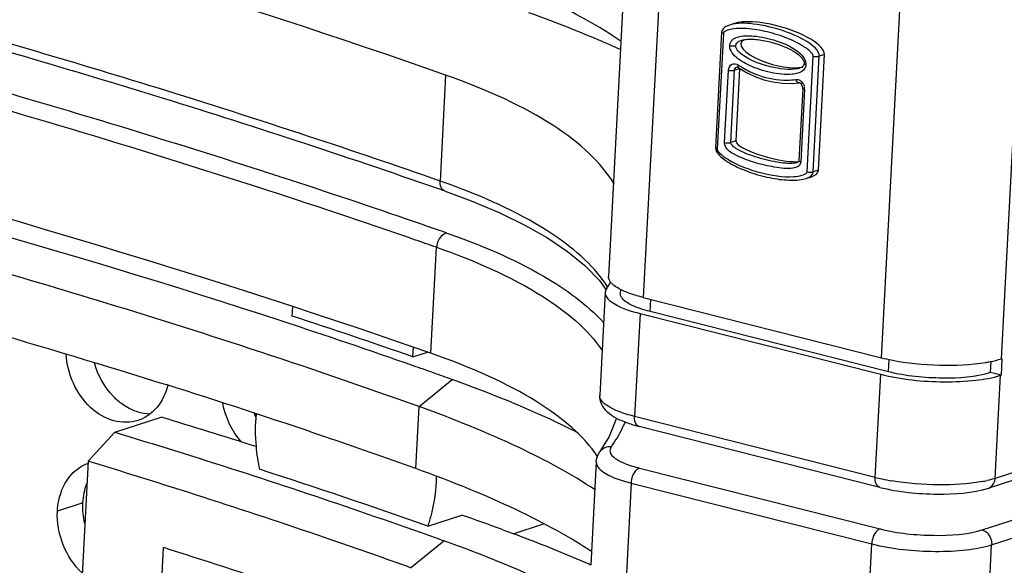
# Model space of a CAD drawing. Units: millimetres. Extents: x 0 to 205, y 87 to 212.
# Drawn here: x 142 to 144, y 180 to 181 of the extents above; entities that cross this region are included whole.
import ezdxf

# ---------------------------------------------------------------- set-up
doc = ezdxf.new("R2010")
doc.units = ezdxf.units.MM
doc.header["$MEASUREMENT"] = 0
doc.layers.add('DH3-Z40-1003DXF_CONTINUOUS_LINE', color=7, linetype='Continuous', lineweight=0)
doc.layers.add('DH3-Z40-2002DXF_CONTINUOUS_LINE', color=7, linetype='Continuous', lineweight=0)

msp = doc.modelspace()

# ---------------------------------------------------------------- linework, layer by layer
at = {"layer": 'DH3-Z40-1003DXF_CONTINUOUS_LINE', "color": 3, "lineweight": 25, "true_color": 0x00ff00}
msp.add_line((142.6505, 180.702), (142.6515, 180.7027), dxfattribs=at)
at = {"layer": 'DH3-Z40-1003DXF_CONTINUOUS_LINE', "color": 18, "lineweight": 25, "true_color": 0x000000}
msp.add_line((142.5611, 180.5825), (142.5264, 180.5712), dxfattribs=at)
at = {"layer": 'DH3-Z40-1003DXF_CONTINUOUS_LINE', "color": 3, "lineweight": 25, "true_color": 0x00ff00}
for points, knots in [([(142.6358, 180.6945), (142.6254, 180.6912), (142.6137, 180.6912), (142.6031, 180.694), (142.5912, 180.6972), (142.5806, 180.7037), (142.5716, 180.712), (142.5518, 180.7304), (142.5398, 180.7579), (142.5382, 180.7844)], [0, 0, 0, 0, 1, 1, 1, 2, 2, 2, 3, 3, 3, 3]), ([(142.6764, 180.7421), (142.6754, 180.7381), (142.6741, 180.7342), (142.6725, 180.7304), (142.668, 180.7198), (142.6611, 180.71), (142.652, 180.7031)], [0, 0, 0, 0, 1, 1, 1, 2, 2, 2, 2]), ([(142.5264, 180.5712), (142.5266, 180.576), (142.5272, 180.5808), (142.5282, 180.5856), (142.531, 180.5986), (142.5368, 180.6114), (142.5457, 180.6212)], [0, 0, 0, 0, 1, 1, 1, 2, 2, 2, 2])]:
    msp.add_open_spline(points, degree=3, knots=knots, dxfattribs=at)
at = {"layer": 'DH3-Z40-1003DXF_CONTINUOUS_LINE', "color": 18, "lineweight": 25, "true_color": 0x000000}
for points in [[(142.6151, 180.7162), (142.6106, 180.7194), (142.6064, 180.723), (142.6025, 180.727), (142.5903, 180.7396), (142.5815, 180.7559), (142.5768, 180.7727)], [(142.6519, 180.7032), (142.6423, 180.7035), (142.6326, 180.7063), (142.624, 180.7108), (142.6209, 180.7124), (142.6179, 180.7142), (142.6151, 180.7162)]]:
    msp.add_open_spline(points, degree=3, knots=[0, 0, 0, 0, 1, 1, 1, 2, 2, 2, 2], dxfattribs=at)
at = {"layer": 'DH3-Z40-1003DXF_CONTINUOUS_LINE', "color": 3, "lineweight": 25, "true_color": 0x00ff00}
for points in [[(142.7766, 180.665), (142.7635, 180.6796), (142.7546, 180.6986), (142.7511, 180.7179)], [(142.6505, 180.702), (142.646, 180.6988), (142.641, 180.6962), (142.6358, 180.6945)], [(142.5457, 180.6212), (142.5518, 180.6278), (142.5595, 180.6332), (142.5679, 180.6362)], [(142.56, 180.4873), (142.5378, 180.5076), (142.5248, 180.5411), (142.5264, 180.5712)]]:
    msp.add_open_spline(points, degree=3, dxfattribs=at)
at = {"layer": 'DH3-Z40-1003DXF_CONTINUOUS_LINE', "color": 18, "lineweight": 25, "true_color": 0x000000}
for points in [[(142.7935, 180.7041), (142.7942, 180.7025), (142.795, 180.7008), (142.7958, 180.6992)], [(142.5611, 180.5825), (142.5616, 180.5915), (142.5633, 180.6006), (142.5664, 180.6091)], [(142.5635, 180.554), (142.5615, 180.5633), (142.5606, 180.573), (142.5611, 180.5825)]]:
    msp.add_open_spline(points, degree=3, dxfattribs=at)
at = {"layer": 'DH3-Z40-2002DXF_CONTINUOUS_LINE', "color": 18, "lineweight": 25, "true_color": 0x000000}
for p, q in [((143.3356, 182.0467), (143.2749, 180.8903)), ((143.3829, 182.018), (143.3222, 180.8616)), ((143.6459, 180.7797), (143.7066, 181.9361)), ((143.8086, 180.7784), (143.8694, 181.9347)), ((143.4462, 181.2341), (143.4392, 181.2319)), ((143.4286, 181.222), (143.4204, 181.0648)), ((143.431, 181.2205), (143.4227, 181.0633)), ((143.431, 181.2207), (143.431, 181.2206)), ((143.4681, 181.2127), (143.4703, 181.2126)), ((143.5448, 181.0325), (143.5531, 181.1896)), ((143.553, 181.0324), (143.5613, 181.1896)), ((143.56, 181.0347), (143.5682, 181.1918)), ((143.5682, 181.1918), (143.5613, 181.1896)), ((143.451, 181.1778), (143.4501, 181.1748)), ((143.4511, 181.1742), (143.4626, 181.1672)), ((143.4557, 181.1826), (143.456, 181.1824)), ((143.5338, 181.1731), (143.5342, 181.1732)), ((143.5353, 181.1736), (143.5344, 181.1733)), ((143.0537, 181.1639), (143.0461, 181.0199)), ((143.4327, 181.0722), (143.4379, 181.1704)), ((143.4409, 181.0721), (143.4461, 181.1704)), ((143.453, 181.1726), (143.4461, 181.1704)), ((143.453, 181.1726), (143.4478, 181.0744)), ((142.6605, 181.1468), (142.6505, 181.1499)), ((143.5245, 181.1524), (143.5337, 181.1534)), ((143.5412, 181.1458), (143.541, 181.1475)), ((143.5388, 181.1457), (143.5337, 181.0475)), ((143.5412, 181.1443), (143.536, 181.0461)), ((143.5412, 181.1443), (143.5412, 181.1453)), ((143.4478, 181.0744), (143.4409, 181.0721)), ((143.5318, 181.0453), (143.5311, 181.045)), ((143.5448, 181.0323), (143.5448, 181.0324)), ((143.5528, 181.0312), (143.553, 181.032)), ((143.56, 181.0347), (143.553, 181.0324)), ((143.5435, 181.0234), (143.5505, 181.0256)), ((143.0532, 181.006), (143.0428, 181.0097)), ((143.0338, 180.7858), (143.0414, 180.9298)), ((143.2627, 180.8847), (143.2711, 180.8731)), ((143.2779, 180.8824), (143.2786, 180.8815)), ((143.2807, 180.8795), (143.2819, 180.8785)), ((143.2705, 180.8687), (143.2631, 180.7287)), ((143.2895, 180.8735), (143.2907, 180.8729)), ((143.2912, 180.867), (143.2915, 180.8726)), ((143.3222, 180.8616), (143.6459, 180.7797)), ((143.3314, 180.8425), (143.3323, 180.859)), ((142.8455, 180.8363), (142.8462, 180.849)), ((143.3178, 180.84), (143.3105, 180.6999)), ((143.3178, 180.84), (143.6447, 180.7573)), ((143.6551, 180.7606), (143.3314, 180.8425)), ((143.0093, 180.7809), (143.01, 180.7939)), ((143.0093, 180.7809), (143.0291, 180.7874)), ((143.6551, 180.7606), (143.656, 180.7774)), ((143.794, 180.7597), (143.7948, 180.7749)), ((143.8093, 180.7786), (143.8081, 180.7561)), ((143.8086, 180.7784), (143.8093, 180.7786)), ((143.8081, 180.7561), (143.794, 180.7597)), ((143.0176, 180.7133), (143.0627, 180.75)), ((143.6373, 180.6172), (143.6447, 180.7573)), ((143.8001, 180.6158), (143.8075, 180.7559)), ((143.8075, 180.7559), (143.8081, 180.7561)), ((143.2631, 180.7287), (143.2631, 180.7275)), ((143.0131, 180.6291), (143.0176, 180.7133)), ((142.6045, 180.6785), (142.6674, 180.699)), ((143.6373, 180.6172), (143.3105, 180.6999)), ((142.5681, 180.6391), (142.6045, 180.6785)), ((143.6435, 180.6036), (143.3166, 180.6863)), ((143.276, 180.6729), (143.2633, 180.6521)), ((143.9764, 180.672), (143.8001, 180.6158)), ((143.9654, 180.6581), (143.7914, 180.6027)), ((142.5681, 180.6391), (142.5407, 180.117)), ((143.2584, 180.6383), (143.251, 180.4982)), ((143.317, 180.6297), (143.6439, 180.547)), ((143.7823, 180.5459), (143.9935, 180.6133)), ((143.3057, 180.6095), (143.2984, 180.4695)), ((143.3057, 180.6095), (143.6326, 180.5268)), ((143.7954, 180.5255), (143.9922, 180.5882)), ((143.0296, 180.5509), (143.0756, 180.5659)), ((143.1455, 180.5406), (143.1868, 180.5541)), ((142.6635, 180.387), (142.6705, 180.5217)), ((143.0061, 180.4944), (143.0512, 180.5311)), ((143.6252, 180.3868), (143.6326, 180.5268)), ((143.788, 180.3854), (143.7954, 180.5255)), ((143.2481, 180.4996), (143.2505, 180.4985))]:
    msp.add_line(p, q, dxfattribs=at)
for points in [[(143.4324, 181.2284), (143.4306, 181.2266), (143.4293, 181.2245), (143.4286, 181.222)], [(143.4392, 181.2319), (143.4369, 181.231), (143.4345, 181.2298), (143.4324, 181.2284)], [(143.431, 181.2205), (143.4292, 181.2212), (143.4286, 181.222)], [(143.4551, 181.2111), (143.456, 181.2113), (143.4578, 181.2118), (143.4597, 181.2121), (143.4617, 181.2124), (143.4638, 181.2126), (143.4659, 181.2127), (143.4681, 181.2127)], [(143.4703, 181.2126), (143.4726, 181.2125), (143.475, 181.2123), (143.4774, 181.2121), (143.4799, 181.2118), (143.4824, 181.2114), (143.4849, 181.211), (143.4874, 181.2106), (143.4899, 181.2101), (143.4923, 181.2095), (143.4947, 181.2089), (143.497, 181.2083), (143.4993, 181.2077), (143.5015, 181.207), (143.5037, 181.2063), (143.5058, 181.2056), (143.5079, 181.2049), (143.5099, 181.2041), (143.5119, 181.2033), (143.5139, 181.2025), (143.5158, 181.2017), (143.5177, 181.2008), (143.5196, 181.1999), (143.5214, 181.199), (143.5233, 181.198), (143.525, 181.197), (143.5268, 181.196), (143.5285, 181.1949)], [(143.5285, 181.1949), (143.5302, 181.1938), (143.5318, 181.1926)], [(143.5318, 181.1926), (143.5333, 181.1913), (143.5348, 181.19)], [(143.5348, 181.19), (143.5362, 181.1887), (143.5375, 181.1872), (143.5386, 181.1856), (143.5396, 181.184), (143.5402, 181.1822), (143.5406, 181.1805), (143.5406, 181.1794)], [(143.4511, 181.1742), (143.4499, 181.1748), (143.4494, 181.1747)], [(143.4494, 181.1747), (143.4494, 181.1746), (143.4495, 181.1745)], [(143.5406, 181.1794), (143.5404, 181.1782), (143.54, 181.1771), (143.5394, 181.1762), (143.5386, 181.1754), (143.5377, 181.1747), (143.5366, 181.1741), (143.5353, 181.1736)], [(143.5407, 181.1791), (143.5406, 181.1793), (143.5406, 181.1794)], [(143.543, 181.178), (143.5414, 181.1785), (143.5407, 181.1791)], [(143.543, 181.1795), (143.543, 181.1787), (143.543, 181.178)], [(143.4626, 181.1672), (143.4739, 181.1619), (143.4858, 181.1576), (143.4982, 181.1545), (143.5112, 181.1527), (143.5245, 181.1524)], [(143.5342, 181.1534), (143.5339, 181.1534), (143.5336, 181.1534)], [(143.5377, 181.1503), (143.5369, 181.1517), (143.5342, 181.1534)], [(143.5412, 181.1443), (143.5394, 181.145), (143.5388, 181.1457)], [(143.4204, 181.0648), (143.4206, 181.0627), (143.4213, 181.0606), (143.4225, 181.0586), (143.4239, 181.0567)], [(143.4227, 181.0633), (143.421, 181.064), (143.4204, 181.0648)], [(143.4239, 181.0567), (143.4255, 181.0549), (143.4273, 181.0532), (143.4292, 181.0515), (143.4313, 181.0499), (143.4335, 181.0482), (143.436, 181.0466)], [(143.436, 181.0466), (143.4386, 181.0449), (143.4413, 181.0434), (143.444, 181.0418), (143.4469, 181.0404), (143.4498, 181.0389), (143.4528, 181.0376), (143.4559, 181.0362), (143.4591, 181.0349), (143.4624, 181.0336), (143.4657, 181.0324), (143.4691, 181.0312), (143.4726, 181.0301), (143.4761, 181.029), (143.4796, 181.0279), (143.4831, 181.027), (143.4867, 181.0261), (143.4902, 181.0253), (143.4937, 181.0245), (143.4972, 181.0238), (143.5006, 181.0232), (143.504, 181.0227), (143.5073, 181.0222), (143.5105, 181.0218), (143.5137, 181.0215), (143.5168, 181.0213), (143.5198, 181.0211), (143.5228, 181.021), (143.5257, 181.021), (143.5286, 181.0211)], [(143.5337, 181.0475), (143.5336, 181.0472), (143.5335, 181.0467), (143.5333, 181.0463), (143.5331, 181.0461), (143.5328, 181.0458), (143.5324, 181.0455), (143.5318, 181.0453)], [(143.5337, 181.0472), (143.5337, 181.0474), (143.5337, 181.0475)], [(143.536, 181.0461), (143.5345, 181.0466), (143.5337, 181.0472)], [(143.5435, 181.0302), (143.5444, 181.0311), (143.5448, 181.0323)], [(143.552, 181.0321), (143.5525, 181.0323), (143.553, 181.0324)], [(143.5286, 181.0211), (143.5313, 181.0212), (143.5341, 181.0215), (143.5367, 181.0218), (143.5393, 181.0223), (143.5418, 181.0229), (143.5436, 181.0234)], [(143.0532, 181.006), (143.0886, 180.9929), (143.1272, 180.9766), (143.1614, 180.96), (143.192, 180.9426), (143.2194, 180.9243), (143.243, 180.905), (143.2627, 180.8847)], [(143.2807, 180.8795), (143.2798, 180.8803), (143.279, 180.8811)], [(143.2852, 180.6978), (143.2847, 180.6952), (143.276, 180.6729)]]:
    msp.add_lwpolyline(points, dxfattribs=at)
for points in [[(143.0537, 181.1639), (142.767, 181.2649), (142.4546, 181.3601), (142.1198, 181.4485)], [(143.0338, 180.7858), (142.3743, 181.0155), (141.5822, 181.2159), (140.7011, 181.376)], [(143.2921, 181.2096), (143.2349, 181.249), (143.1526, 181.2883), (143.0497, 181.3252)], [(143.4452, 181.2268), (143.4422, 181.2264), (143.4392, 181.2259), (143.4364, 181.2248)], [(143.4364, 181.2248), (143.4343, 181.2239), (143.4313, 181.2229), (143.431, 181.2207)], [(143.4618, 181.2174), (143.4652, 181.2175), (143.4687, 181.2173), (143.4722, 181.217)], [(142.5977, 181.0982), (142.4977, 181.1285), (142.3974, 181.1576), (142.2967, 181.1855)], [(143.4461, 181.1704), (143.4461, 181.1721), (143.4473, 181.1742), (143.4489, 181.1748)], [(143.451, 181.1778), (143.4529, 181.1765), (143.4549, 181.1752), (143.4569, 181.174)], [(143.4663, 181.1769), (143.4628, 181.1785), (143.4594, 181.1803), (143.4561, 181.1823)], [(143.4569, 181.174), (143.46, 181.1721), (143.4632, 181.1704), (143.4664, 181.1689)], [(143.543, 181.178), (143.5429, 181.1762), (143.5424, 181.1743), (143.5414, 181.1728)], [(142.7986, 181.0115), (142.6303, 181.0658), (142.461, 181.1165), (142.2906, 181.1638)], [(143.2821, 181.0166), (143.2487, 181.0724), (143.1705, 181.1228), (143.0537, 181.1639)], [(143.5321, 181.1664), (143.5296, 181.1656), (143.527, 181.1652), (143.5244, 181.165)], [(143.5414, 181.1728), (143.5395, 181.1695), (143.5357, 181.1674), (143.5321, 181.1664)], [(142.8677, 181.0806), (142.7988, 181.1033), (142.7298, 181.1254), (142.6605, 181.1468)], [(143.5175, 181.157), (143.5214, 181.1571), (143.5253, 181.1574), (143.5292, 181.158)], [(143.5388, 181.1457), (143.5389, 181.1473), (143.5385, 181.149), (143.5377, 181.1503)], [(143.0428, 181.0097), (142.9151, 181.0542), (142.7865, 181.0964), (142.6572, 181.1362)], [(142.8054, 181.0333), (142.7363, 181.0555), (142.6671, 181.0772), (142.5977, 181.0982)], [(143.0461, 181.0199), (142.9868, 181.0407), (142.9273, 181.0609), (142.8677, 181.0806)], [(143.4227, 181.0633), (143.422, 181.0613), (143.4248, 181.0594), (143.4264, 181.0577)], [(143.4264, 181.0577), (143.4294, 181.0545), (143.4331, 181.0519), (143.4369, 181.0496)], [(143.5311, 181.0451), (143.5298, 181.0446), (143.5283, 181.0444), (143.5269, 181.0442)], [(143.534, 181.041), (143.5326, 181.0395), (143.5306, 181.0386), (143.5286, 181.0381)], [(143.536, 181.0461), (143.5359, 181.0442), (143.5352, 181.0423), (143.534, 181.041)], [(142.8333, 181.0242), (142.824, 181.0272), (142.8147, 181.0303), (142.8054, 181.0333)], [(143.5448, 181.0325), (143.5471, 181.0319), (143.5496, 181.0317), (143.552, 181.0321)], [(143.5505, 181.0256), (143.5565, 181.0276), (143.5598, 181.0307), (143.56, 181.0347)], [(143.0115, 180.9644), (142.9523, 180.9849), (142.8929, 181.0048), (142.8333, 181.0242)], [(143.0573, 181.0159), (143.0536, 181.0173), (143.0499, 181.0186), (143.0461, 181.0199)], [(143.0129, 180.9397), (142.9417, 180.9644), (142.8703, 180.9883), (142.7986, 181.0115)], [(142.5811, 180.8575), (142.4616, 180.8939), (142.3416, 180.9282), (142.221, 180.9605)], [(143.0552, 180.9492), (143.0406, 180.9543), (143.0261, 180.9594), (143.0115, 180.9644)], [(143.0414, 180.9298), (143.0319, 180.9331), (143.0224, 180.9364), (143.0129, 180.9397)], [(143.2735, 180.8763), (143.2717, 180.8791), (143.2699, 180.8818), (143.2679, 180.8845)], [(143.2725, 180.8742), (143.2744, 180.8769), (143.2763, 180.8796), (143.278, 180.8824)], [(143.2779, 180.8824), (143.2761, 180.8846), (143.2747, 180.8875), (143.2749, 180.8903)], [(143.2725, 180.8742), (143.2714, 180.8726), (143.2706, 180.8706), (143.2705, 180.8687)], [(143.2895, 180.8735), (143.287, 180.8749), (143.2846, 180.8763), (143.2824, 180.878)], [(143.2986, 180.8692), (143.2961, 180.8702), (143.2937, 180.8713), (143.2913, 180.8725)], [(142.7884, 180.792), (142.7195, 180.8146), (142.6504, 180.8365), (142.5811, 180.8575)], [(143.318, 180.8465), (143.3143, 180.8478), (143.3107, 180.8492), (143.3072, 180.8508)], [(143.3314, 180.8425), (143.3269, 180.8437), (143.3224, 180.845), (143.318, 180.8465)], [(143.0099, 180.7688), (142.9507, 180.7896), (142.8912, 180.8098), (142.8315, 180.8294)], [(143.0093, 180.7809), (142.9549, 180.7999), (142.9003, 180.8184), (142.8455, 180.8363)], [(143.0176, 180.7133), (142.9415, 180.7406), (142.8651, 180.7669), (142.7884, 180.792)], [(143.2597, 180.6461), (143.2247, 180.6984), (143.1475, 180.7461), (143.0338, 180.7858)], [(143.6459, 180.7797), (143.6502, 180.7786), (143.6545, 180.7777), (143.6588, 180.7768)], [(143.0371, 180.7592), (143.028, 180.7624), (143.019, 180.7656), (143.0099, 180.7688)], [(143.0627, 180.75), (143.0541, 180.7531), (143.0456, 180.7562), (143.0371, 180.7592)], [(142.8896, 180.6724), (142.818, 180.6969), (142.7462, 180.7205), (142.6741, 180.7432)], [(142.7964, 180.659), (142.7534, 180.6726), (142.7104, 180.6859), (142.6674, 180.699)], [(142.7963, 180.7034), (142.7948, 180.6887), (142.7948, 180.6738), (142.7962, 180.659)], [(143.3058, 180.6893), (143.3027, 180.6903), (143.2996, 180.6914), (143.2966, 180.6926)], [(143.3058, 180.6893), (143.3094, 180.6882), (143.313, 180.6872), (143.3166, 180.6863)], [(143.0131, 180.6291), (142.9721, 180.6439), (142.9309, 180.6583), (142.8896, 180.6724)], [(142.7962, 180.659), (142.7971, 180.6486), (142.7987, 180.6383), (142.801, 180.6281)], [(143.2584, 180.6383), (143.2586, 180.6432), (143.2605, 180.6482), (143.2633, 180.6522)], [(143.2785, 180.6588), (143.273, 180.6594), (143.2665, 180.6567), (143.2633, 180.6522)], [(143.0296, 180.5509), (142.9537, 180.5776), (142.8775, 180.6034), (142.801, 180.6281)], [(143.2522, 180.5158), (143.1951, 180.5545), (143.114, 180.5929), (143.0131, 180.6291)], [(143.6373, 180.6172), (143.6402, 180.6165), (143.6432, 180.6158), (143.6461, 180.6152)], [(143.6461, 180.6152), (143.6506, 180.6142), (143.6552, 180.6133), (143.6598, 180.6125)], [(143.7822, 180.6115), (143.7846, 180.6119), (143.787, 180.6124), (143.7893, 180.6129)], [(143.8001, 180.6158), (143.7966, 180.6147), (143.793, 180.6138), (143.7893, 180.6129)], [(143.1298, 180.5466), (143.1118, 180.5531), (143.0937, 180.5595), (143.0756, 180.5659)], [(143.0017, 180.4102), (142.892, 180.4495), (142.7816, 180.4867), (142.6705, 180.5217)]]:
    msp.add_open_spline(points, degree=3, dxfattribs=at)
for points, knots in [([(142.6572, 181.1362), (142.5949, 181.1554), (142.5325, 181.1741), (142.4699, 181.1924), (142.273, 181.2498), (142.0747, 181.3027), (141.8755, 181.3519)], [0, 0, 0, 0, 1, 1, 1, 2, 2, 2, 2]), ([(142.6505, 181.1499), (142.5921, 181.168), (142.5336, 181.1855), (142.475, 181.2027), (142.2909, 181.2566), (142.1057, 181.3064), (141.9197, 181.3529)], [0, 0, 0, 0, 1, 1, 1, 2, 2, 2, 2]), ([(142.8315, 180.8294), (142.5375, 180.9259), (142.2388, 181.0085), (141.9379, 181.0813), (141.6021, 181.1626), (141.2635, 181.2317), (140.9234, 181.2913)], [0, 0, 0, 0, 1, 1, 1, 2, 2, 2, 2]), ([(143.2912, 181.1985), (143.2815, 181.2029), (143.2717, 181.2072), (143.2619, 181.2114), (143.2305, 181.2247), (143.1987, 181.2371), (143.1666, 181.2487)], [0, 0, 0, 0, 1, 1, 1, 2, 2, 2, 2]), ([(143.5613, 181.1896), (143.5614, 181.1925), (143.5599, 181.1953), (143.5582, 181.1977), (143.5554, 181.2014), (143.552, 181.2041), (143.5484, 181.2067), (143.5379, 181.214), (143.5259, 181.2194), (143.5137, 181.2236), (143.5, 181.2283), (143.4861, 181.2315), (143.4715, 181.2333), (143.4607, 181.2347), (143.4495, 181.2352), (143.4392, 181.2319)], [0, 0, 0, 0, 1, 1, 1, 2, 2, 2, 3, 3, 3, 4, 4, 4, 5, 5, 5, 5]), ([(143.5531, 181.1896), (143.5536, 181.191), (143.5522, 181.1923), (143.5511, 181.1935), (143.55, 181.1946), (143.5492, 181.1955), (143.5483, 181.1965), (143.5465, 181.1983), (143.5443, 181.1999), (143.542, 181.2014), (143.5377, 181.2043), (143.5333, 181.2068), (143.5287, 181.2091), (143.5242, 181.2113), (143.5196, 181.2132), (143.515, 181.215), (143.5104, 181.2167), (143.5057, 181.2183), (143.5011, 181.2197), (143.4919, 181.2224), (143.4825, 181.2245), (143.473, 181.2259), (143.4638, 181.2272), (143.4544, 181.2279), (143.4452, 181.2268)], [0, 0, 0, 0, 1, 1, 1, 2, 2, 2, 3, 3, 3, 4, 4, 4, 5, 5, 5, 6, 6, 6, 7, 7, 7, 8, 8, 8, 8]), ([(143.5682, 181.1918), (143.5689, 181.2042), (143.54, 181.2217), (143.5036, 181.2309), (143.4802, 181.2369), (143.4583, 181.2381), (143.4462, 181.2341)], [0, 0, 0, 0, 1, 1, 1, 2, 2, 2, 2]), ([(143.4397, 181.2041), (143.4398, 181.2067), (143.4409, 181.2093), (143.4426, 181.2112), (143.4441, 181.2129), (143.4462, 181.2141), (143.4483, 181.215), (143.4526, 181.2167), (143.4572, 181.2172), (143.4618, 181.2174)], [0, 0, 0, 0, 1, 1, 1, 2, 2, 2, 3, 3, 3, 3]), ([(143.4722, 181.217), (143.4826, 181.2161), (143.4928, 181.2138), (143.5027, 181.2105), (143.5132, 181.2071), (143.5235, 181.2026), (143.5322, 181.1959)], [0, 0, 0, 0, 1, 1, 1, 2, 2, 2, 2]), ([(143.4557, 181.1826), (143.4539, 181.1838), (143.4521, 181.185), (143.4503, 181.1864), (143.4447, 181.1908), (143.4393, 181.1972), (143.4397, 181.2041)], [0, 0, 0, 0, 1, 1, 1, 2, 2, 2, 2]), ([(143.4397, 181.2041), (143.4418, 181.2036), (143.444, 181.2035), (143.4461, 181.2037), (143.4467, 181.2038), (143.4473, 181.2039), (143.4478, 181.2041)], [0, 0, 0, 0, 1, 1, 1, 2, 2, 2, 2]), ([(143.4539, 181.1938), (143.453, 181.1947), (143.4521, 181.1956), (143.4512, 181.1966), (143.4494, 181.1987), (143.4477, 181.2013), (143.4478, 181.2041)], [0, 0, 0, 0, 1, 1, 1, 2, 2, 2, 2]), ([(143.4478, 181.2041), (143.4479, 181.2064), (143.45, 181.2085), (143.4521, 181.2098), (143.4531, 181.2103), (143.4541, 181.2107), (143.4551, 181.2111)], [0, 0, 0, 0, 1, 1, 1, 2, 2, 2, 2]), ([(143.459, 181.212), (143.4482, 181.2061), (143.4586, 181.1934), (143.4822, 181.1837), (143.502, 181.1756), (143.5253, 181.1719), (143.5387, 181.1748)], [0, 0, 0, 0, 1, 1, 1, 2, 2, 2, 2]), ([(143.5235, 181.1716), (143.5107, 181.1712), (143.498, 181.1739), (143.4855, 181.1777), (143.474, 181.1813), (143.4627, 181.186), (143.4539, 181.1938)], [0, 0, 0, 0, 1, 1, 1, 2, 2, 2, 2]), ([(143.5322, 181.1959), (143.5361, 181.1928), (143.5398, 181.1891), (143.5417, 181.1846), (143.5424, 181.183), (143.5428, 181.1812), (143.543, 181.1795)], [0, 0, 0, 0, 1, 1, 1, 2, 2, 2, 2]), ([(143.5531, 181.1896), (143.5552, 181.1891), (143.5574, 181.189), (143.5596, 181.1892), (143.5602, 181.1893), (143.5607, 181.1894), (143.5613, 181.1896)], [0, 0, 0, 0, 1, 1, 1, 2, 2, 2, 2]), ([(143.4379, 181.1704), (143.438, 181.1735), (143.4396, 181.1772), (143.4424, 181.1786), (143.445, 181.18), (143.4487, 181.1795), (143.451, 181.1778)], [0, 0, 0, 0, 1, 1, 1, 2, 2, 2, 2]), ([(143.5244, 181.165), (143.5147, 181.1641), (143.5048, 181.1653), (143.4953, 181.1674), (143.4853, 181.1696), (143.4755, 181.1727), (143.4663, 181.1769)], [0, 0, 0, 0, 1, 1, 1, 2, 2, 2, 2]), ([(143.4379, 181.1704), (143.44, 181.1699), (143.4422, 181.1698), (143.4444, 181.17), (143.4449, 181.1701), (143.4455, 181.1702), (143.4461, 181.1704)], [0, 0, 0, 0, 1, 1, 1, 2, 2, 2, 2]), ([(143.4664, 181.1689), (143.4705, 181.1669), (143.4747, 181.1652), (143.479, 181.1637), (143.4914, 181.1594), (143.5045, 181.1568), (143.5175, 181.157)], [0, 0, 0, 0, 1, 1, 1, 2, 2, 2, 2]), ([(143.5338, 181.1731), (143.5331, 181.1729), (143.5323, 181.1727), (143.5316, 181.1725), (143.5289, 181.172), (143.5262, 181.1717), (143.5235, 181.1716)], [0, 0, 0, 0, 1, 1, 1, 2, 2, 2, 2]), ([(143.5292, 181.158), (143.5329, 181.1587), (143.537, 181.1559), (143.5391, 181.1526), (143.5399, 181.1512), (143.5405, 181.1499), (143.5408, 181.1484)], [0, 0, 0, 0, 1, 1, 1, 2, 2, 2, 2]), ([(143.5292, 181.158), (143.5293, 181.1574), (143.5295, 181.1567), (143.5299, 181.1561), (143.5307, 181.1546), (143.5321, 181.1531), (143.5336, 181.1534)], [0, 0, 0, 0, 1, 1, 1, 2, 2, 2, 2]), ([(143.5286, 181.0381), (143.5205, 181.0359), (143.5119, 181.0369), (143.5034, 181.0383), (143.4946, 181.0397), (143.486, 181.0416), (143.4779, 181.0438), (143.4695, 181.0461), (143.4618, 181.0487), (143.4526, 181.0529), (143.4432, 181.0571), (143.4322, 181.063), (143.4327, 181.0722)], [0, 0, 0, 0, 1, 1, 1, 2, 2, 2, 3, 3, 3, 4, 4, 4, 4]), ([(143.4327, 181.0722), (143.4348, 181.0717), (143.437, 181.0715), (143.4392, 181.0718), (143.4398, 181.0719), (143.4404, 181.072), (143.4409, 181.0721)], [0, 0, 0, 0, 1, 1, 1, 2, 2, 2, 2]), ([(143.5269, 181.0442), (143.5192, 181.0433), (143.5113, 181.0443), (143.5036, 181.0456), (143.4935, 181.0474), (143.4837, 181.0497), (143.474, 181.0529), (143.4656, 181.0556), (143.4573, 181.0588), (143.4499, 181.0631), (143.4475, 181.0644), (143.4453, 181.0659), (143.4432, 181.068), (143.442, 181.0692), (143.4408, 181.0706), (143.4409, 181.0721)], [0, 0, 0, 0, 1, 1, 1, 2, 2, 2, 3, 3, 3, 4, 4, 4, 5, 5, 5, 5]), ([(143.4478, 181.0744), (143.4475, 181.0682), (143.4683, 181.0579), (143.4942, 181.0513), (143.5098, 181.0473), (143.5245, 181.0455), (143.5334, 181.0464)], [0, 0, 0, 0, 1, 1, 1, 2, 2, 2, 2]), ([(143.4369, 181.0496), (143.4505, 181.0411), (143.4658, 181.0356), (143.4814, 181.0314), (143.4963, 181.0275), (143.5115, 181.0249), (143.5267, 181.0259)], [0, 0, 0, 0, 1, 1, 1, 2, 2, 2, 2]), ([(143.5267, 181.0259), (143.531, 181.0261), (143.5353, 181.0268), (143.5394, 181.0282), (143.5408, 181.0287), (143.5423, 181.0293), (143.5435, 181.0302)], [0, 0, 0, 0, 1, 1, 1, 2, 2, 2, 2]), ([(143.5436, 181.0234), (143.5448, 181.0238), (143.546, 181.0242), (143.5472, 181.0249), (143.5497, 181.0262), (143.5522, 181.0284), (143.5528, 181.0312)], [0, 0, 0, 0, 1, 1, 1, 2, 2, 2, 2]), ([(143.0532, 181.006), (143.0521, 181.0064), (143.051, 181.0071), (143.0501, 181.0079), (143.047, 181.0108), (143.0459, 181.0157), (143.0461, 181.0199)], [0, 0, 0, 0, 1, 1, 1, 2, 2, 2, 2]), ([(143.2679, 180.8845), (143.2479, 180.9122), (143.2204, 180.9341), (143.1912, 180.9526), (143.1491, 180.9794), (143.1037, 180.9991), (143.0573, 181.0159)], [0, 0, 0, 0, 1, 1, 1, 2, 2, 2, 2]), ([(143.0552, 180.9492), (143.0534, 180.9489), (143.0517, 180.948), (143.0502, 180.9469), (143.0449, 180.9431), (143.0417, 180.9362), (143.0414, 180.9298)], [0, 0, 0, 0, 1, 1, 1, 2, 2, 2, 2]), ([(143.0552, 180.9492), (143.1004, 180.9334), (143.1448, 180.9149), (143.1866, 180.8906), (143.2166, 180.8732), (143.2453, 180.8529), (143.2684, 180.8272)], [0, 0, 0, 0, 1, 1, 1, 2, 2, 2, 2]), ([(141.9909, 180.9347), (142.0504, 180.9199), (142.1098, 180.9046), (142.1691, 180.889), (142.3385, 180.8442), (142.507, 180.7958), (142.6741, 180.7432)], [0, 0, 0, 0, 1, 1, 1, 2, 2, 2, 2]), ([(143.0414, 180.9298), (143.0918, 180.9121), (143.1411, 180.8913), (143.1867, 180.8623), (143.2175, 180.8427), (143.2467, 180.8193), (143.2667, 180.7892)], [0, 0, 0, 0, 1, 1, 1, 2, 2, 2, 2]), ([(143.2705, 180.8687), (143.2701, 180.8622), (143.2765, 180.8571), (143.2826, 180.8533), (143.2945, 180.8459), (143.3058, 180.843), (143.318, 180.8399)], [0, 0, 0, 0, 1, 1, 1, 2, 2, 2, 2]), ([(143.3072, 180.8508), (143.3048, 180.852), (143.3025, 180.8532), (143.3002, 180.8547), (143.2957, 180.8577), (143.2909, 180.8619), (143.2912, 180.867)], [0, 0, 0, 0, 1, 1, 1, 2, 2, 2, 2]), ([(143.3222, 180.8616), (143.32, 180.8622), (143.3179, 180.8627), (143.3157, 180.8634), (143.3099, 180.865), (143.3041, 180.8669), (143.2986, 180.8692)], [0, 0, 0, 0, 1, 1, 1, 2, 2, 2, 2]), ([(143.6588, 180.7768), (143.6804, 180.7724), (143.7025, 180.7703), (143.7246, 180.7697), (143.7457, 180.7691), (143.7667, 180.7699), (143.7874, 180.7734)], [0, 0, 0, 0, 1, 1, 1, 2, 2, 2, 2]), ([(143.7874, 180.7734), (143.7894, 180.7737), (143.7913, 180.7741), (143.7932, 180.7745), (143.7984, 180.7755), (143.8036, 180.7767), (143.8086, 180.7784)], [0, 0, 0, 0, 1, 1, 1, 2, 2, 2, 2]), ([(143.794, 180.7597), (143.7732, 180.7529), (143.7509, 180.7517), (143.7289, 180.752), (143.7039, 180.7523), (143.6791, 180.7546), (143.6551, 180.7606)], [0, 0, 0, 0, 1, 1, 1, 2, 2, 2, 2]), ([(143.2337, 180.6774), (143.2214, 180.6837), (143.209, 180.6898), (143.1965, 180.6956), (143.1528, 180.716), (143.108, 180.7338), (143.0627, 180.75)], [0, 0, 0, 0, 1, 1, 1, 2, 2, 2, 2]), ([(143.6447, 180.7573), (143.6728, 180.7502), (143.7019, 180.7472), (143.731, 180.7471), (143.7452, 180.747), (143.7595, 180.7476), (143.7737, 180.7492), (143.7851, 180.7505), (143.7965, 180.7524), (143.8075, 180.7559)], [0, 0, 0, 0, 1, 1, 1, 2, 2, 2, 3, 3, 3, 3]), ([(143.2966, 180.6926), (143.2884, 180.6957), (143.2802, 180.6993), (143.2737, 180.7056), (143.2674, 180.7116), (143.2627, 180.7202), (143.2631, 180.7287)], [0, 0, 0, 0, 1, 1, 1, 2, 2, 2, 2]), ([(143.3105, 180.6999), (143.2988, 180.7029), (143.288, 180.7061), (143.2767, 180.7124), (143.2705, 180.7159), (143.2641, 180.7203), (143.2632, 180.7269)], [0, 0, 0, 0, 1, 1, 1, 2, 2, 2, 2]), ([(143.2567, 180.6), (143.2241, 180.622), (143.1892, 180.6407), (143.1535, 180.6576), (143.1092, 180.6786), (143.0637, 180.6968), (143.0176, 180.7133)], [0, 0, 0, 0, 1, 1, 1, 2, 2, 2, 2]), ([(143.2974, 180.6925), (143.2962, 180.6896), (143.2949, 180.6868), (143.2936, 180.684), (143.2893, 180.6752), (143.2842, 180.6668), (143.2785, 180.6588)], [0, 0, 0, 0, 1, 1, 1, 2, 2, 2, 2]), ([(143.3166, 180.6863), (143.3156, 180.6866), (143.3147, 180.6871), (143.3139, 180.6878), (143.3108, 180.6907), (143.3102, 180.6957), (143.3105, 180.6999)], [0, 0, 0, 0, 1, 1, 1, 2, 2, 2, 2]), ([(142.6045, 180.6785), (142.6432, 180.6668), (142.6818, 180.6548), (142.7203, 180.6426), (142.8313, 180.6075), (142.9416, 180.5704), (143.0512, 180.5311)], [0, 0, 0, 0, 1, 1, 1, 2, 2, 2, 2]), ([(143.2785, 180.6588), (143.277, 180.6567), (143.2765, 180.6537), (143.2772, 180.6512), (143.278, 180.6479), (143.2808, 180.6455), (143.2836, 180.6434), (143.2879, 180.6403), (143.2925, 180.638), (143.2972, 180.6361), (143.3036, 180.6335), (143.3103, 180.6314), (143.317, 180.6297)], [0, 0, 0, 0, 1, 1, 1, 2, 2, 2, 3, 3, 3, 4, 4, 4, 4]), ([(143.0061, 180.4944), (142.971, 180.507), (142.9359, 180.5194), (142.9007, 180.5315), (142.7905, 180.5694), (142.6796, 180.6052), (142.5681, 180.6391)], [0, 0, 0, 0, 1, 1, 1, 2, 2, 2, 2]), ([(143.2584, 180.6383), (143.258, 180.6317), (143.2643, 180.6267), (143.2705, 180.6229), (143.2823, 180.6155), (143.2935, 180.6126), (143.3057, 180.6095)], [0, 0, 0, 0, 1, 1, 1, 2, 2, 2, 2]), ([(143.317, 180.6297), (143.3155, 180.6292), (143.3141, 180.6283), (143.313, 180.6272), (143.3082, 180.6227), (143.306, 180.6159), (143.3057, 180.6095)], [0, 0, 0, 0, 1, 1, 1, 2, 2, 2, 2]), ([(143.0296, 180.5509), (143.0315, 180.556), (143.0331, 180.5612), (143.0345, 180.5664), (143.039, 180.5833), (143.0412, 180.6008), (143.0415, 180.6183)], [0, 0, 0, 0, 1, 1, 1, 2, 2, 2, 2]), ([(143.6435, 180.6036), (143.6425, 180.6039), (143.6415, 180.6044), (143.6408, 180.6051), (143.6377, 180.608), (143.6371, 180.613), (143.6373, 180.6172)], [0, 0, 0, 0, 1, 1, 1, 2, 2, 2, 2]), ([(143.7822, 180.6115), (143.763, 180.6079), (143.7433, 180.6068), (143.7236, 180.607), (143.7022, 180.6072), (143.6809, 180.6089), (143.6598, 180.6125)], [0, 0, 0, 0, 1, 1, 1, 2, 2, 2, 2]), ([(143.7914, 180.6027), (143.7951, 180.6039), (143.7981, 180.6076), (143.7993, 180.6113), (143.7998, 180.6128), (143.8, 180.6143), (143.8001, 180.6158)], [0, 0, 0, 0, 1, 1, 1, 2, 2, 2, 2]), ([(143.6435, 180.6036), (143.6688, 180.5972), (143.6949, 180.5947), (143.7212, 180.5944), (143.745, 180.5941), (143.769, 180.5956), (143.7914, 180.6027)], [0, 0, 0, 0, 1, 1, 1, 2, 2, 2, 2]), ([(143.1297, 180.5466), (143.1402, 180.5428), (143.1507, 180.539), (143.1611, 180.535), (143.1904, 180.524), (143.2194, 180.5122), (143.2481, 180.4996)], [0, 0, 0, 0, 1, 1, 1, 2, 2, 2, 2]), ([(143.6439, 180.547), (143.6424, 180.5465), (143.641, 180.5456), (143.6398, 180.5445), (143.6351, 180.54), (143.6329, 180.5332), (143.6326, 180.5268)], [0, 0, 0, 0, 1, 1, 1, 2, 2, 2, 2]), ([(143.6439, 180.547), (143.6678, 180.541), (143.6924, 180.5387), (143.7172, 180.5384), (143.7392, 180.5381), (143.7615, 180.5393), (143.7823, 180.5459)], [0, 0, 0, 0, 1, 1, 1, 2, 2, 2, 2]), ([(143.7823, 180.5459), (143.7882, 180.5443), (143.7929, 180.5383), (143.7946, 180.5322), (143.7953, 180.53), (143.7955, 180.5277), (143.7954, 180.5255)], [0, 0, 0, 0, 1, 1, 1, 2, 2, 2, 2]), ([(143.2521, 180.4425), (143.2382, 180.4503), (143.2242, 180.4576), (143.21, 180.4646), (143.1586, 180.4902), (143.1052, 180.5117), (143.0512, 180.5311)], [0, 0, 0, 0, 1, 1, 1, 2, 2, 2, 2]), ([(143.6326, 180.5268), (143.6607, 180.5197), (143.6898, 180.5168), (143.7189, 180.5166), (143.7331, 180.5165), (143.7474, 180.5171), (143.7616, 180.5187), (143.773, 180.52), (143.7844, 180.522), (143.7954, 180.5255)], [0, 0, 0, 0, 1, 1, 1, 2, 2, 2, 3, 3, 3, 3])]:
    msp.add_open_spline(points, degree=3, knots=knots, dxfattribs=at)

doc.saveas('drawing.dxf')
